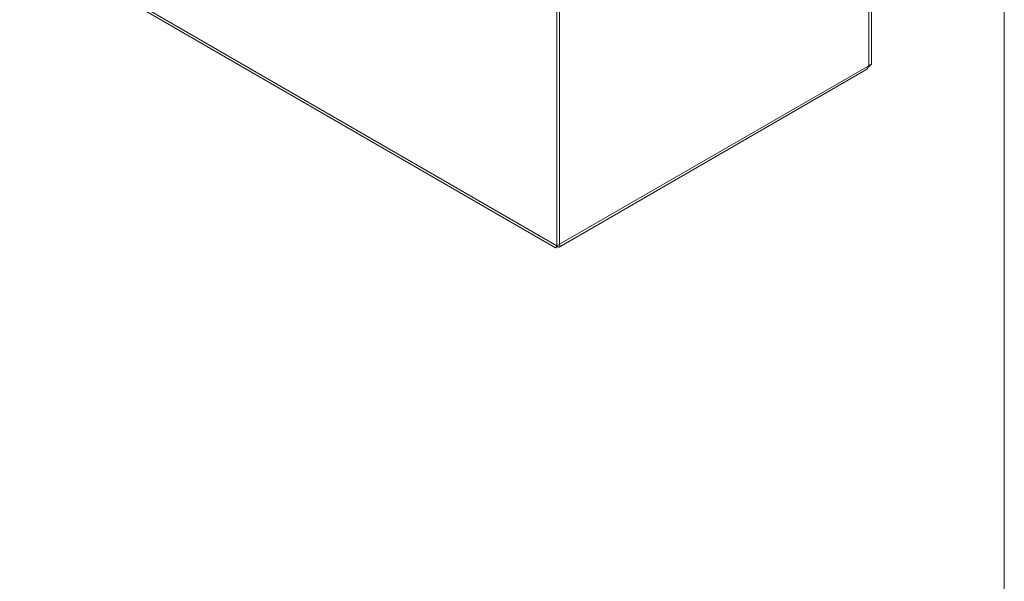
# Model space of a CAD drawing. Units: inches. Extents: x 0 to 297, y 0 to 210.
# Drawn here: x 247 to 287, y 110 to 133 of the extents above; entities that cross this region are included whole.
import ezdxf

# ---------------------------------------------------------------- set-up
doc = ezdxf.new("R2010")
doc.units = ezdxf.units.IN
doc.header["$MEASUREMENT"] = 0

# ---------------------------------------------------------------- blocks, each defined once
blk = doc.blocks.new('block 9')
at = {"lineweight": 0}
blk.add_lwpolyline([(287.196, 190.128), (287.196, 10.128)], dxfattribs=at)
blk = doc.blocks.new('block 8')
blk.add_blockref('block 9', (0, 0))
blk = doc.blocks.new('block 25')
at = {"color": 7, "lineweight": 5, "true_color": 0xffffff}
blk.add_lwpolyline([(203.863, 161.235), (269.051, 123.602)], dxfattribs=at)
blk = doc.blocks.new('block 24')
blk.add_blockref('block 25', (0, 0))
blk = doc.blocks.new('block 27')
at = {"color": 7, "lineweight": 5, "true_color": 0xffffff}
blk.add_open_spline([(269.07, 123.635), (269.07, 123.636), (269.071, 123.636), (269.073, 123.639), (269.075, 123.641), (269.079, 123.646), (269.084, 123.652), (269.089, 123.658), (269.095, 123.664), (269.103, 123.672), (269.11, 123.679), (269.119, 123.687), (269.128, 123.694), (269.143, 123.706), (269.159, 123.716), (269.176, 123.727)], degree=3, knots=[0, 0, 0, 0, 1, 1, 1, 2, 2, 2, 3, 3, 3, 4, 4, 4, 5, 5, 5, 5], dxfattribs=at)
blk = doc.blocks.new('block 26')
blk.add_blockref('block 27', (0, 0))
blk = doc.blocks.new('block 29')
at = {"color": 7, "lineweight": 5, "true_color": 0xffffff}
blk.add_lwpolyline([(269.198, 123.635), (281.594, 130.791)], dxfattribs=at)
blk = doc.blocks.new('block 28')
blk.add_blockref('block 29', (0, 0))
blk = doc.blocks.new('block 359')
at = {"color": 7, "lineweight": 5, "true_color": 0xffffff}
blk.add_lwpolyline([(269.096, 123.681), (203.689, 161.44)], dxfattribs=at)
blk = doc.blocks.new('block 358')
blk.add_blockref('block 359', (0, 0))
blk = doc.blocks.new('block 363')
at = {"color": 7, "lineweight": 5, "true_color": 0xffffff}
blk.add_lwpolyline([(269.096, 123.681), (269.096, 135.035)], dxfattribs=at)
blk = doc.blocks.new('block 362')
blk.add_blockref('block 363', (0, 0))
blk = doc.blocks.new('block 393')
at = {"color": 7, "lineweight": 5, "true_color": 0xffffff}
blk.add_lwpolyline([(269.203, 123.742), (269.203, 135.084)], dxfattribs=at)
blk = doc.blocks.new('block 392')
blk.add_blockref('block 393', (0, 0))
blk = doc.blocks.new('block 395')
at = {"color": 7, "lineweight": 5, "true_color": 0xffffff}
blk.add_lwpolyline([(269.096, 123.681), (269.203, 123.742)], dxfattribs=at)
blk = doc.blocks.new('block 394')
blk.add_blockref('block 395', (0, 0))
blk = doc.blocks.new('block 397')
at = {"color": 7, "lineweight": 5, "true_color": 0xffffff}
blk.add_lwpolyline([(269.209, 123.746), (269.209, 135.088)], dxfattribs=at)
blk = doc.blocks.new('block 396')
blk.add_blockref('block 397', (0, 0))
blk = doc.blocks.new('block 399')
at = {"color": 7, "lineweight": 5, "true_color": 0xffffff}
blk.add_lwpolyline([(269.197, 123.754), (269.209, 123.746)], dxfattribs=at)
blk = doc.blocks.new('block 398')
blk.add_blockref('block 399', (0, 0))
blk = doc.blocks.new('block 401')
at = {"color": 7, "lineweight": 5, "true_color": 0xffffff}
blk.add_lwpolyline([(281.711, 130.963), (281.711, 142.305)], dxfattribs=at)
blk = doc.blocks.new('block 400')
blk.add_blockref('block 401', (0, 0))
blk = doc.blocks.new('block 403')
at = {"color": 7, "lineweight": 5, "true_color": 0xffffff}
blk.add_lwpolyline([(269.209, 123.746), (281.711, 130.963)], dxfattribs=at)
blk = doc.blocks.new('block 402')
blk.add_blockref('block 403', (0, 0))
blk = doc.blocks.new('block 431')
at = {"color": 7, "lineweight": 5, "true_color": 0xffffff}
blk.add_open_spline([(269.096, 123.681), (269.088, 123.67), (269.08, 123.659), (269.073, 123.65), (269.066, 123.64), (269.061, 123.632), (269.058, 123.624), (269.054, 123.618), (269.052, 123.612), (269.051, 123.609), (269.05, 123.605), (269.05, 123.602), (269.051, 123.602), (269.052, 123.602), (269.054, 123.603), (269.057, 123.607), (269.061, 123.61), (269.064, 123.616), (269.069, 123.622), (269.073, 123.629), (269.077, 123.636), (269.082, 123.647), (269.082, 123.648), (269.083, 123.65), (269.084, 123.652)], degree=3, knots=[0, 0, 0, 0, 1, 1, 1, 2, 2, 2, 3, 3, 3, 4, 4, 4, 5, 5, 5, 6, 6, 6, 7, 7, 7, 8, 8, 8, 8], dxfattribs=at)
blk = doc.blocks.new('block 430')
blk.add_blockref('block 431', (0, 0))
blk = doc.blocks.new('block 433')
at = {"color": 7, "lineweight": 5, "true_color": 0xffffff}
blk.add_open_spline([(269.209, 123.746), (269.218, 123.718), (269.221, 123.694), (269.219, 123.674), (269.217, 123.655), (269.21, 123.642), (269.198, 123.635), (269.187, 123.628), (269.172, 123.629), (269.154, 123.636), (269.136, 123.644), (269.116, 123.659), (269.096, 123.681)], degree=3, knots=[0, 0, 0, 0, 1, 1, 1, 2, 2, 2, 3, 3, 3, 4, 4, 4, 4], dxfattribs=at)
blk = doc.blocks.new('block 432')
blk.add_blockref('block 433', (0, 0))
blk = doc.blocks.new('block 435')
at = {"color": 7, "lineweight": 5, "true_color": 0xffffff}
blk.add_open_spline([(281.594, 130.791), (281.627, 130.8), (281.65, 130.829), (281.668, 130.861), (281.686, 130.893), (281.699, 130.928), (281.711, 130.963)], degree=3, knots=[0, 0, 0, 0, 1, 1, 1, 2, 2, 2, 2], dxfattribs=at)
blk = doc.blocks.new('block 434')
blk.add_blockref('block 435', (0, 0))
blk = doc.blocks.new('block 441')
at = {"color": 7, "lineweight": 5, "true_color": 0xffffff}
blk.add_lwpolyline([(281.718, 130.967), (281.718, 142.309)], dxfattribs=at)
blk = doc.blocks.new('block 440')
blk.add_blockref('block 441', (0, 0))
blk = doc.blocks.new('block 445')
at = {"color": 7, "lineweight": 5, "true_color": 0xffffff}
blk.add_lwpolyline([(281.824, 131.029), (281.718, 130.967)], dxfattribs=at)
blk = doc.blocks.new('block 444')
blk.add_blockref('block 445', (0, 0))
blk = doc.blocks.new('block 447')
at = {"color": 7, "lineweight": 5, "true_color": 0xffffff}
blk.add_lwpolyline([(281.824, 131.029), (281.824, 142.371)], dxfattribs=at)
blk = doc.blocks.new('block 446')
blk.add_blockref('block 447', (0, 0))
blk = doc.blocks.new('block 523')
at = {"color": 7, "lineweight": 5, "true_color": 0xffffff}
blk.add_open_spline([(281.824, 131.029), (281.818, 131.022), (281.813, 131.015), (281.806, 131.008), (281.8, 131), (281.793, 130.993), (281.786, 130.985), (281.779, 130.978), (281.771, 130.971), (281.763, 130.963), (281.759, 130.96), (281.755, 130.956), (281.751, 130.952), (281.746, 130.948), (281.741, 130.943), (281.736, 130.939), (281.725, 130.93), (281.714, 130.921), (281.703, 130.912), (281.697, 130.908), (281.69, 130.903), (281.684, 130.899)], degree=3, knots=[0, 0, 0, 0, 1, 1, 1, 2, 2, 2, 3, 3, 3, 4, 4, 4, 5, 5, 5, 6, 6, 6, 7, 7, 7, 7], dxfattribs=at)
blk = doc.blocks.new('block 522')
blk.add_blockref('block 523', (0, 0))
blk = doc.blocks.new('block 2337')
at = {"color": 8, "lineweight": 5, "true_color": 0x808080}
blk.add_lwpolyline([(281.711, 130.972), (281.718, 130.967)], dxfattribs=at)
blk = doc.blocks.new('block 2336')
blk.add_blockref('block 2337', (0, 0))

msp = doc.modelspace()

# ---------------------------------------------------------------- block references
for name in ['block 8', 'block 358', 'block 24', 'block 400', 'block 440', 'block 446', 'block 362', 'block 392', 'block 396', 'block 522', 'block 444', 'block 28', 'block 402', 'block 434', 'block 2336', 'block 430', 'block 26', 'block 432', 'block 394', 'block 398']:
    msp.add_blockref(name, (0, 0))

doc.saveas('drawing.dxf')
